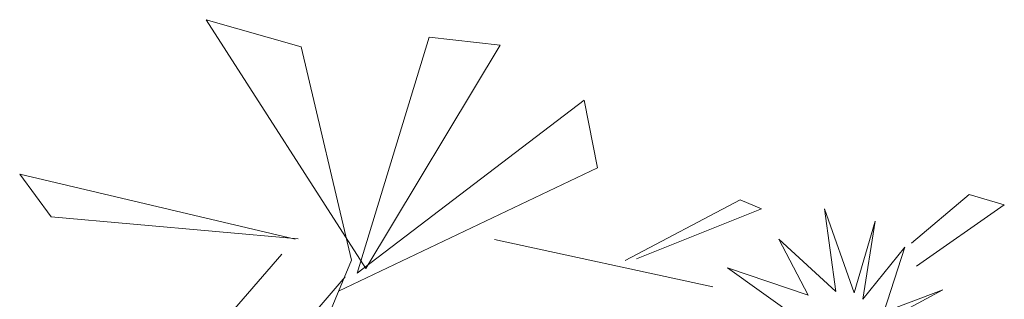
# Model space of a CAD drawing. Units: millimetres. Extents: x 600 to 1047, y 20703 to 20962.
# Drawn here: x 794 to 794, y 20710 to 20710 of the extents above; entities that cross this region are included whole.
import ezdxf

# ---------------------------------------------------------------- set-up
doc = ezdxf.new("R2010")
doc.units = ezdxf.units.MM
doc.header["$MEASUREMENT"] = 0
doc.layers.add('AKP_AR_Vegetacion Arbusto', color=7, linetype='Continuous', lineweight=9, true_color=0x006600)

# ---------------------------------------------------------------- blocks, each defined once
blk = doc.blocks.new('RRRR')
at = {"color": 76, "linetype": 'Continuous', "true_color": 0x3b7500}
for p, q in [((75.7164, -44.8639), (75.3074, -45.336)), ((75.1822, -45.3251), (75.3034, -45.0339)), ((75.3607, -45.1006), (75.1937, -45.295)), ((75.2054, -45.2692), (74.7397, -45.491)), ((74.5318, -45.2773), (74.9251, -45.3621)), ((74.7635, -45.6129), (75.1718, -45.3017)), ((74.9149, -45.7115), (75.1564, -45.31)), ((75.1718, -45.3017), (75.0426, -45.7258)), ((75.1564, -45.31), (75.4437, -45.7572)), ((74.1658, -45.3143), (74.0077, -45.4247)), ((74.4447, -45.4171), (74.6692, -45.3272)), ((74.6896, -45.3242), (74.4832, -45.4334)), ((75.2727, -45.7086), (75.1822, -45.3251)), ((74.071, -45.4433), (74.1748, -45.3556)), ((75.278, -45.3632), (75.7227, -45.4027)), ((75.779, -45.4794), (75.2837, -45.3627)), ((75.7227, -45.4027), (75.779, -45.4794)), ((74.0077, -45.4247), (74.071, -45.4433)), ((74.4832, -45.4334), (74.4447, -45.4171)), ((74.7397, -45.491), (74.7635, -45.6129)), ((75.0426, -45.7258), (74.9149, -45.7115)), ((75.4437, -45.7572), (75.2727, -45.7086))]:
    blk.add_line(p, q, dxfattribs=at)
at = {"color": 7, "linetype": 'Continuous', "true_color": 0xfcfcfc}
for p, q in [((74.2328, -45.2102), (74.1184, -45.2717)), ((74.5058, -45.3114), (74.3791, -45.2209)), ((74.1184, -45.2717), (74.2247, -45.2315)), ((74.2247, -45.2315), (74.1868, -45.3482)), ((74.1868, -45.3482), (74.262, -45.2549)), ((74.262, -45.2549), (74.2403, -45.3953)), ((74.2403, -45.3953), (74.2778, -45.2665)), ((74.2778, -45.2665), (74.3313, -45.4174)), ((74.3107, -45.2689), (74.4136, -45.3626)), ((74.3313, -45.4174), (74.3107, -45.2689)), ((74.3605, -45.2622), (74.5058, -45.3114)), ((74.4136, -45.3626), (74.3605, -45.2622))]:
    blk.add_line(p, q, dxfattribs=at)

msp = doc.modelspace()

# ---------------------------------------------------------------- block references
at = {"layer": 'AKP_AR_Vegetacion Arbusto', "xscale": 0.1, "yscale": 0.1, "zscale": 0.1, "rotation": 180}
msp.add_blockref('RRRR', (801.89749, 20705.67668), dxfattribs=at)

doc.saveas('drawing.dxf')
